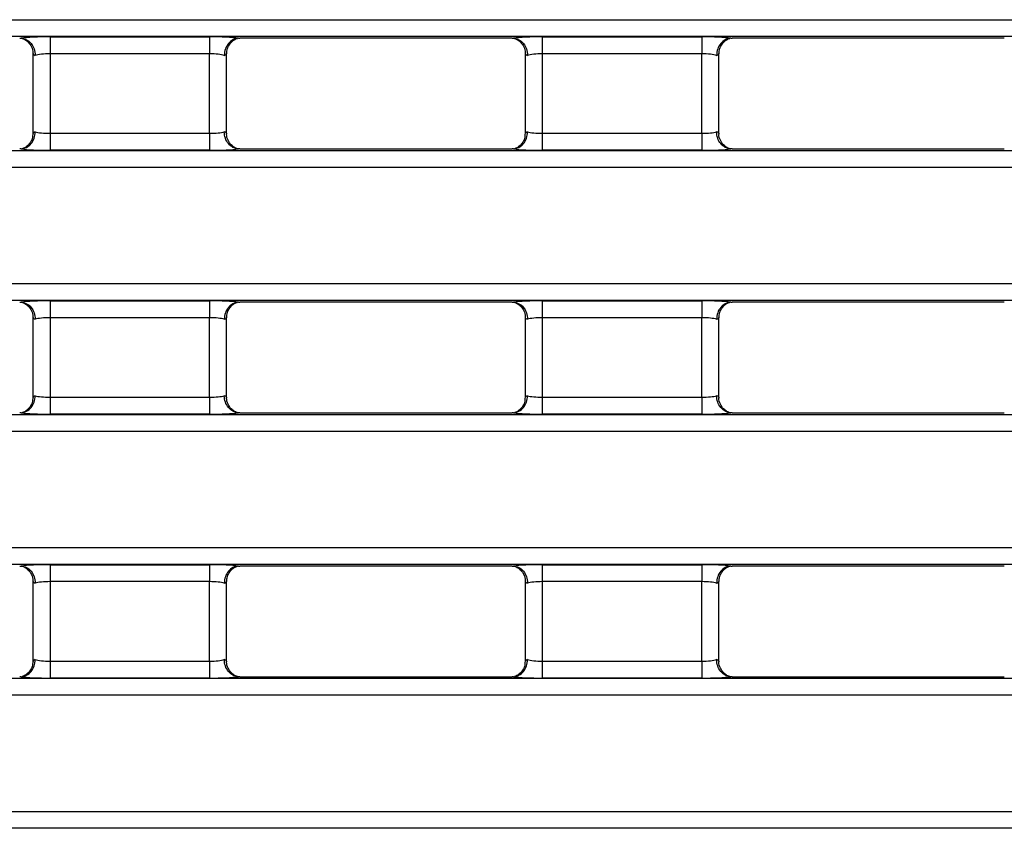
# Model space of a CAD drawing. Units: millimetres. Extents: x -57 to 1018, y -32 to 370.
# Drawn here: x 80 to 109, y 215 to 239 of the extents above; entities that cross this region are included whole.
import ezdxf

# ---------------------------------------------------------------- set-up
doc = ezdxf.new("R2010")
doc.units = ezdxf.units.MM

msp = doc.modelspace()

# ---------------------------------------------------------------- linework, layer by layer
at = {"color": 7, "linetype": 'Continuous', "lineweight": 25}
for p, q in [((39.145678, 238.797375), (286.791903, 238.797375)), ((286.791903, 238.299278), (39.145678, 238.299278)), ((81.151933, 238.291653), (85.835647, 238.291653)), ((81.151933, 238.291653), (81.151933, 237.793555)), ((85.835647, 238.291653), (85.835647, 237.793555)), ((94.71217, 238.251721), (86.725411, 238.251721)), ((95.601933, 238.291653), (100.285647, 238.291653)), ((95.601933, 238.291653), (95.601933, 237.793555)), ((100.285647, 238.291653), (100.285647, 237.793555)), ((109.16217, 238.251721), (101.175411, 238.251721)), ((80.651933, 237.793555), (80.651933, 235.459887)), ((85.835647, 237.793555), (81.151933, 237.793555)), ((81.151933, 237.793555), (81.151933, 235.459887)), ((85.835647, 235.459887), (85.835647, 237.793555)), ((86.335647, 235.459887), (86.335647, 237.793555)), ((95.101933, 237.793555), (95.101933, 235.459887)), ((100.285647, 237.793555), (95.601933, 237.793555)), ((95.601933, 237.793555), (95.601933, 235.459887)), ((100.285647, 235.459887), (100.285647, 237.793555)), ((100.785647, 235.459887), (100.785647, 237.793555)), ((81.151933, 235.459887), (81.151933, 234.961789)), ((81.151933, 235.459887), (85.835647, 235.459887)), ((85.835647, 235.459887), (85.835647, 234.961789)), ((95.601933, 235.459887), (95.601933, 234.961789)), ((95.601933, 235.459887), (100.285647, 235.459887)), ((100.285647, 235.459887), (100.285647, 234.961789)), ((85.835647, 234.961789), (81.151933, 234.961789)), ((86.725411, 235.001721), (94.71217, 235.001721)), ((100.285647, 234.961789), (95.601933, 234.961789)), ((101.175411, 235.001721), (109.16217, 235.001721)), ((39.145678, 234.954164), (286.791903, 234.954164)), ((286.791903, 234.456067), (39.145678, 234.456067)), ((39.145678, 231.047375), (161.21228, 231.047375)), ((161.21228, 230.549278), (39.145678, 230.549278)), ((81.151933, 230.541653), (85.835647, 230.541653)), ((81.151933, 230.541653), (81.151933, 230.043555)), ((85.835647, 230.541653), (85.835647, 230.043555)), ((94.71217, 230.501721), (86.725411, 230.501721)), ((95.601933, 230.541653), (100.285647, 230.541653)), ((95.601933, 230.541653), (95.601933, 230.043555)), ((100.285647, 230.541653), (100.285647, 230.043555)), ((109.16217, 230.501721), (101.175411, 230.501721)), ((80.651933, 230.043555), (80.651933, 227.709887)), ((85.835647, 230.043555), (81.151933, 230.043555)), ((81.151933, 230.043555), (81.151933, 227.709887)), ((85.835647, 227.709887), (85.835647, 230.043555)), ((86.335647, 227.709887), (86.335647, 230.043555)), ((95.101933, 230.043555), (95.101933, 227.709887)), ((100.285647, 230.043555), (95.601933, 230.043555)), ((95.601933, 230.043555), (95.601933, 227.709887)), ((100.285647, 227.709887), (100.285647, 230.043555)), ((100.785647, 227.709887), (100.785647, 230.043555)), ((81.151933, 227.709887), (81.151933, 227.211789)), ((81.151933, 227.709887), (85.835647, 227.709887)), ((85.835647, 227.709887), (85.835647, 227.211789)), ((95.601933, 227.709887), (95.601933, 227.211789)), ((95.601933, 227.709887), (100.285647, 227.709887)), ((100.285647, 227.709887), (100.285647, 227.211789)), ((39.145678, 227.204164), (156.908224, 227.204164)), ((85.835647, 227.211789), (81.151933, 227.211789)), ((86.725411, 227.251721), (94.71217, 227.251721)), ((100.285647, 227.211789), (95.601933, 227.211789)), ((101.175411, 227.251721), (109.16217, 227.251721)), ((156.908224, 226.706067), (39.145678, 226.706067)), ((39.145678, 223.297375), (156.908224, 223.297375)), ((156.908224, 222.799278), (39.145678, 222.799278)), ((81.151933, 222.791653), (85.835647, 222.791653)), ((81.151933, 222.791653), (81.151933, 222.293555)), ((85.835647, 222.791653), (85.835647, 222.293555)), ((94.71217, 222.751721), (86.725411, 222.751721)), ((95.601933, 222.791653), (100.285647, 222.791653)), ((95.601933, 222.791653), (95.601933, 222.293555)), ((100.285647, 222.791653), (100.285647, 222.293555)), ((109.16217, 222.751721), (101.175411, 222.751721)), ((80.651933, 222.293555), (80.651933, 219.959887)), ((85.835647, 222.293555), (81.151933, 222.293555)), ((81.151933, 222.293555), (81.151933, 219.959887)), ((85.835647, 219.959887), (85.835647, 222.293555)), ((86.335647, 219.959887), (86.335647, 222.293555)), ((95.101933, 222.293555), (95.101933, 219.959887)), ((100.285647, 222.293555), (95.601933, 222.293555)), ((95.601933, 222.293555), (95.601933, 219.959887)), ((100.285647, 219.959887), (100.285647, 222.293555)), ((100.785647, 219.959887), (100.785647, 222.293555)), ((81.151933, 219.959887), (81.151933, 219.461789)), ((81.151933, 219.959887), (85.835647, 219.959887)), ((85.835647, 219.959887), (85.835647, 219.461789)), ((95.601933, 219.959887), (95.601933, 219.461789)), ((95.601933, 219.959887), (100.285647, 219.959887)), ((100.285647, 219.959887), (100.285647, 219.461789)), ((39.145678, 219.454164), (161.21228, 219.454164)), ((85.835647, 219.461789), (81.151933, 219.461789)), ((86.725411, 219.501721), (94.71217, 219.501721)), ((100.285647, 219.461789), (95.601933, 219.461789)), ((101.175411, 219.501721), (109.16217, 219.501721)), ((161.21228, 218.956067), (39.145678, 218.956067)), ((39.145678, 215.547375), (286.791903, 215.547375)), ((286.791903, 215.049278), (39.145678, 215.049278))]:
    msp.add_line(p, q, dxfattribs=at)
for centre, major_axis, ratio, start_param, end_param in [((81.151933, 238.204164), (1, 0), 0.087488664, 1.570796327, 2.579824657), ((85.835647, 238.204164), (1, 0), 0.087488664, 0.561767996, 1.570796327), ((95.601933, 238.204164), (1, 0), 0.087488664, 1.570796327, 2.579824657), ((100.285647, 238.204164), (1, 0), 0.087488664, 0.561767996, 1.570796327), ((81.151933, 237.793555), (0.5, 0), 0.174977327, 3.054326191, 3.665191429), ((81.151933, 237.706067), (0.5, 0), 0.174977327, 1.570796327, 2.617993878), ((85.835647, 237.706067), (0.5, 0), 0.174977327, 0.523598776, 1.570796327), ((85.835647, 237.793555), (0.5, 0), 0.174977327, 5.759586532, 6.37045177), ((95.601933, 237.793555), (0.5, 0), 0.174977327, 3.054326191, 3.665191429), ((95.601933, 237.706067), (0.5, 0), 0.174977327, 1.570796327, 2.617993878), ((100.285647, 237.706067), (0.5, 0), 0.174977327, 0.523598776, 1.570796327), ((100.285647, 237.793555), (0.5, 0), 0.174977327, 5.759586532, 6.37045177), ((81.151933, 235.459887), (0.5, 0), 0.174977327, 2.617993878, 3.228859116), ((81.151933, 235.547375), (0.5, 0), 0.174977327, 3.665191429, 4.71238898), ((85.835647, 235.547375), (0.5, 0), 0.174977327, 4.71238898, 5.759586532), ((85.835647, 235.459887), (0.5, 0), 0.174977327, 6.195918845, 6.806784083), ((95.601933, 235.459887), (0.5, 0), 0.174977327, 2.617993878, 3.228859116), ((95.601933, 235.547375), (0.5, 0), 0.174977327, 3.665191429, 4.71238898), ((100.285647, 235.547375), (0.5, 0), 0.174977327, 4.71238898, 5.759586532), ((100.285647, 235.459887), (0.5, 0), 0.174977327, 6.195918845, 6.806784083), ((81.151933, 235.049278), (1, 0), 0.087488664, 3.70336065, 4.71238898), ((85.835647, 235.049278), (1, 0), 0.087488664, 4.71238898, 5.721417311), ((95.601933, 235.049278), (1, 0), 0.087488664, 3.70336065, 4.71238898), ((100.285647, 235.049278), (1, 0), 0.087488664, 4.71238898, 5.721417311), ((81.151933, 230.454164), (1, 0), 0.087488664, 1.570796327, 2.579824657), ((85.835647, 230.454164), (1, 0), 0.087488664, 0.561767996, 1.570796327), ((95.601933, 230.454164), (1, 0), 0.087488664, 1.570796327, 2.579824657), ((100.285647, 230.454164), (1, 0), 0.087488664, 0.561767996, 1.570796327), ((81.151933, 230.043555), (0.5, 0), 0.174977327, 3.054326191, 3.665191429), ((85.835647, 230.043555), (0.5, 0), 0.174977327, 5.759586532, 6.37045177), ((95.601933, 230.043555), (0.5, 0), 0.174977327, 3.054326191, 3.665191429), ((100.285647, 230.043555), (0.5, 0), 0.174977327, 5.759586532, 6.37045177), ((81.151933, 229.956067), (0.5, 0), 0.174977327, 1.570796327, 2.617993878), ((85.835647, 229.956067), (0.5, 0), 0.174977327, 0.523598776, 1.570796327), ((95.601933, 229.956067), (0.5, 0), 0.174977327, 1.570796327, 2.617993878), ((100.285647, 229.956067), (0.5, 0), 0.174977327, 0.523598776, 1.570796327), ((81.151933, 227.709887), (0.5, 0), 0.174977327, 2.617993878, 3.228859116), ((81.151933, 227.797375), (0.5, 0), 0.174977327, 3.665191429, 4.71238898), ((85.835647, 227.797375), (0.5, 0), 0.174977327, 4.71238898, 5.759586532), ((85.835647, 227.709887), (0.5, 0), 0.174977327, 6.195918845, 6.806784083), ((95.601933, 227.709887), (0.5, 0), 0.174977327, 2.617993878, 3.228859116), ((95.601933, 227.797375), (0.5, 0), 0.174977327, 3.665191429, 4.71238898), ((100.285647, 227.797375), (0.5, 0), 0.174977327, 4.71238898, 5.759586532), ((100.285647, 227.709887), (0.5, 0), 0.174977327, 6.195918845, 6.806784083), ((81.151933, 227.299278), (1, 0), 0.087488664, 3.70336065, 4.71238898), ((85.835647, 227.299278), (1, 0), 0.087488664, 4.71238898, 5.721417311), ((95.601933, 227.299278), (1, 0), 0.087488664, 3.70336065, 4.71238898), ((100.285647, 227.299278), (1, 0), 0.087488664, 4.71238898, 5.721417311), ((81.151933, 222.704164), (1, 0), 0.087488664, 1.570796327, 2.579824657), ((85.835647, 222.704164), (1, 0), 0.087488664, 0.561767996, 1.570796327), ((95.601933, 222.704164), (1, 0), 0.087488664, 1.570796327, 2.579824657), ((100.285647, 222.704164), (1, 0), 0.087488664, 0.561767996, 1.570796327), ((81.151933, 222.293555), (0.5, 0), 0.174977327, 3.054326191, 3.665191429), ((81.151933, 222.206067), (0.5, 0), 0.174977327, 1.570796327, 2.617993878), ((85.835647, 222.206067), (0.5, 0), 0.174977327, 0.523598776, 1.570796327), ((85.835647, 222.293555), (0.5, 0), 0.174977327, 5.759586532, 6.37045177), ((95.601933, 222.293555), (0.5, 0), 0.174977327, 3.054326191, 3.665191429), ((95.601933, 222.206067), (0.5, 0), 0.174977327, 1.570796327, 2.617993878), ((100.285647, 222.206067), (0.5, 0), 0.174977327, 0.523598776, 1.570796327), ((100.285647, 222.293555), (0.5, 0), 0.174977327, 5.759586532, 6.37045177), ((81.151933, 219.959887), (0.5, 0), 0.174977327, 2.617993878, 3.228859116), ((81.151933, 220.047375), (0.5, 0), 0.174977327, 3.665191429, 4.71238898), ((85.835647, 220.047375), (0.5, 0), 0.174977327, 4.71238898, 5.759586532), ((85.835647, 219.959887), (0.5, 0), 0.174977327, 6.195918845, 6.806784083), ((95.601933, 219.959887), (0.5, 0), 0.174977327, 2.617993878, 3.228859116), ((95.601933, 220.047375), (0.5, 0), 0.174977327, 3.665191429, 4.71238898), ((100.285647, 220.047375), (0.5, 0), 0.174977327, 4.71238898, 5.759586532), ((100.285647, 219.959887), (0.5, 0), 0.174977327, 6.195918845, 6.806784083), ((81.151933, 219.549278), (1, 0), 0.087488664, 3.70336065, 4.71238898), ((85.835647, 219.549278), (1, 0), 0.087488664, 4.71238898, 5.721417311), ((95.601933, 219.549278), (1, 0), 0.087488664, 3.70336065, 4.71238898), ((100.285647, 219.549278), (1, 0), 0.087488664, 4.71238898, 5.721417311)]:
    msp.add_ellipse(centre, major_axis=major_axis, ratio=ratio, start_param=start_param, end_param=end_param, dxfattribs=at)
for points, knots in [([(80.26217, 238.251721), (80.271845, 238.251721), (80.281676, 238.251605), (80.290869, 238.251342), (80.295986, 238.251196), (80.300958, 238.251003), (80.305619, 238.250768)], [0, 0, 0, 0, 0.00005805206231, 0.00005805206231, 0.00005805206231, 0.00009008488413, 0.00009008488413, 0.00009008488413, 0.00009008488413]), ([(80.305619, 238.250768), (80.361225, 238.247961), (80.415257, 238.232932), (80.515864, 238.180075), (80.561497, 238.142479), (80.637304, 238.050431), (80.667634, 237.995583), (80.708229, 237.877828), (80.718921, 237.813158), (80.718921, 237.749811)], [0, 0, 0, 0, 0.25, 0.25, 0.5, 0.5, 0.75, 0.75, 1, 1, 1, 1]), ([(80.331513, 238.249135), (80.331809, 238.249105), (80.332444, 238.249043), (80.362825, 238.239291), (80.428579, 238.208011), (80.528061, 238.132241), (80.614401, 237.99902), (80.659546, 237.873729), (80.648134, 237.803606), (80.646298, 237.792323)], [0, 0, 0, 0, 0.088275852, 0.188794207, 0.300567547, 0.491257415, 0.712363429, 0.953717272, 1, 1, 1, 1]), ([(86.681962, 238.250768), (86.626356, 238.247961), (86.572324, 238.232932), (86.471716, 238.180075), (86.426084, 238.142479), (86.350277, 238.050431), (86.319947, 237.995583), (86.279352, 237.877828), (86.26866, 237.813158), (86.26866, 237.749811)], [0, 0, 0, 0, 0.25, 0.25, 0.5, 0.5, 0.75, 0.75, 1, 1, 1, 1]), ([(86.342454, 237.793295), (86.344448, 237.845809), (86.348399, 237.949809), (86.420165, 238.079276), (86.504629, 238.169577), (86.582118, 238.220027), (86.63233, 238.241937), (86.655908, 238.249198), (86.65644, 238.249274), (86.656685, 238.249309)], [0, 0, 0, 0, 0.211023688, 0.417913757, 0.58784701, 0.727374281, 0.832849366, 0.922874265, 1, 1, 1, 1]), ([(94.71217, 238.251721), (94.721845, 238.251721), (94.731676, 238.251605), (94.740869, 238.251342), (94.745986, 238.251196), (94.750958, 238.251003), (94.755619, 238.250768)], [0, 0, 0, 0, 0.00005805206231, 0.00005805206231, 0.00005805206231, 0.00009008488413, 0.00009008488413, 0.00009008488413, 0.00009008488413]), ([(94.755619, 238.250768), (94.811225, 238.247961), (94.865257, 238.232932), (94.965864, 238.180075), (95.011497, 238.142479), (95.087304, 238.050431), (95.117634, 237.995583), (95.158229, 237.877828), (95.168921, 237.813158), (95.168921, 237.749811)], [0, 0, 0, 0, 0.25, 0.25, 0.5, 0.5, 0.75, 0.75, 1, 1, 1, 1]), ([(94.781513, 238.249135), (94.781809, 238.249105), (94.782444, 238.249043), (94.812825, 238.239291), (94.878579, 238.208011), (94.978061, 238.132241), (95.064401, 237.99902), (95.109546, 237.873729), (95.098134, 237.803606), (95.096298, 237.792323)], [0, 0, 0, 0, 0.088275852, 0.188794207, 0.300567547, 0.491257415, 0.712363429, 0.953717272, 1, 1, 1, 1]), ([(101.131962, 238.250768), (101.076356, 238.247961), (101.022324, 238.232932), (100.921716, 238.180075), (100.876084, 238.142479), (100.800277, 238.050431), (100.769947, 237.995583), (100.729352, 237.877828), (100.71866, 237.813158), (100.71866, 237.749811)], [0, 0, 0, 0, 0.25, 0.25, 0.5, 0.5, 0.75, 0.75, 1, 1, 1, 1]), ([(100.792454, 237.793295), (100.794448, 237.845809), (100.798399, 237.949809), (100.870165, 238.079276), (100.954629, 238.169577), (101.032118, 238.220027), (101.08233, 238.241937), (101.105908, 238.249198), (101.10644, 238.249274), (101.106685, 238.249309)], [0, 0, 0, 0, 0.211023688, 0.417913757, 0.58784701, 0.727374281, 0.832849366, 0.922874265, 1, 1, 1, 1]), ([(80.305619, 235.002674), (80.361225, 235.005481), (80.415257, 235.02051), (80.515864, 235.073367), (80.561497, 235.110963), (80.637304, 235.203011), (80.667634, 235.257859), (80.708229, 235.375614), (80.718921, 235.440284), (80.718921, 235.503631)], [0, 0, 0, 0, 0.25, 0.25, 0.5, 0.5, 0.75, 0.75, 1, 1, 1, 1]), ([(80.645122, 235.460098), (80.643127, 235.407601), (80.639176, 235.303618), (80.567415, 235.174167), (80.482952, 235.083865), (80.405463, 235.033415), (80.355251, 235.011505), (80.331672, 235.004244), (80.331141, 235.004168), (80.330895, 235.004133)], [0, 0, 0, 0, 0.2109716349, 0.4178753534, 0.5878198184, 0.7273562943, 0.8328383387, 0.9228691766, 1, 1, 1, 1]), ([(86.681962, 235.002674), (86.626356, 235.005481), (86.572324, 235.02051), (86.471716, 235.073367), (86.426084, 235.110963), (86.350277, 235.203011), (86.319947, 235.257859), (86.279352, 235.375614), (86.26866, 235.440284), (86.26866, 235.503631)], [0, 0, 0, 0, 0.25, 0.25, 0.5, 0.5, 0.75, 0.75, 1, 1, 1, 1]), ([(86.656068, 235.004308), (86.655771, 235.004337), (86.655137, 235.004399), (86.624756, 235.014151), (86.559001, 235.045431), (86.459524, 235.121201), (86.373157, 235.254422), (86.328015, 235.379935), (86.339494, 235.450277), (86.341371, 235.461781)], [0, 0, 0, 0, 0.088196127, 0.1886237, 0.300296092, 0.49081374, 0.711720064, 0.95285593, 1, 1, 1, 1]), ([(94.755619, 235.002674), (94.811225, 235.005481), (94.865257, 235.02051), (94.965864, 235.073367), (95.011497, 235.110963), (95.087304, 235.203011), (95.117634, 235.257859), (95.158229, 235.375614), (95.168921, 235.440284), (95.168921, 235.503631)], [0, 0, 0, 0, 0.25, 0.25, 0.5, 0.5, 0.75, 0.75, 1, 1, 1, 1]), ([(95.095122, 235.460098), (95.093127, 235.407601), (95.089176, 235.303618), (95.017415, 235.174167), (94.932952, 235.083865), (94.855463, 235.033415), (94.805251, 235.011505), (94.781672, 235.004244), (94.781141, 235.004168), (94.780895, 235.004133)], [0, 0, 0, 0, 0.2109716349, 0.4178753534, 0.5878198184, 0.7273562943, 0.8328383387, 0.9228691766, 1, 1, 1, 1]), ([(101.131962, 235.002674), (101.076356, 235.005481), (101.022324, 235.02051), (100.921716, 235.073367), (100.876084, 235.110963), (100.800277, 235.203011), (100.769947, 235.257859), (100.729352, 235.375614), (100.71866, 235.440284), (100.71866, 235.503631)], [0, 0, 0, 0, 0.25, 0.25, 0.5, 0.5, 0.75, 0.75, 1, 1, 1, 1]), ([(101.106068, 235.004308), (101.105771, 235.004337), (101.105137, 235.004399), (101.074756, 235.014151), (101.009001, 235.045431), (100.909524, 235.121201), (100.823157, 235.254422), (100.778015, 235.379935), (100.789494, 235.450277), (100.791371, 235.461781)], [0, 0, 0, 0, 0.088196127, 0.1886237, 0.300296092, 0.49081374, 0.711720064, 0.95285593, 1, 1, 1, 1]), ([(86.725411, 235.001721), (86.715735, 235.001721), (86.705905, 235.001837), (86.696712, 235.0021), (86.691595, 235.002246), (86.686622, 235.002439), (86.681962, 235.002674)], [0, 0, 0, 0, 0.00005805206231, 0.00005805206231, 0.00005805206231, 0.00009008488413, 0.00009008488413, 0.00009008488413, 0.00009008488413]), ([(101.175411, 235.001721), (101.165735, 235.001721), (101.155905, 235.001837), (101.146712, 235.0021), (101.141595, 235.002246), (101.136622, 235.002439), (101.131962, 235.002674)], [0, 0, 0, 0, 0.00005805206231, 0.00005805206231, 0.00005805206231, 0.00009008488413, 0.00009008488413, 0.00009008488413, 0.00009008488413]), ([(80.26217, 230.501721), (80.271845, 230.501721), (80.281676, 230.501605), (80.290869, 230.501342), (80.295986, 230.501196), (80.300958, 230.501003), (80.305619, 230.500768)], [0, 0, 0, 0, 0.00005805206231, 0.00005805206231, 0.00005805206231, 0.00009008488413, 0.00009008488413, 0.00009008488413, 0.00009008488413]), ([(80.305619, 230.500768), (80.361225, 230.497961), (80.415257, 230.482932), (80.515864, 230.430075), (80.561497, 230.392479), (80.637304, 230.300431), (80.667634, 230.245583), (80.708229, 230.127828), (80.718921, 230.063158), (80.718921, 229.999811)], [0, 0, 0, 0, 0.25, 0.25, 0.5, 0.5, 0.75, 0.75, 1, 1, 1, 1]), ([(80.331513, 230.499135), (80.331809, 230.499105), (80.332444, 230.499043), (80.362825, 230.489291), (80.428579, 230.458011), (80.528061, 230.382241), (80.614401, 230.24902), (80.659546, 230.123729), (80.648134, 230.053606), (80.646298, 230.042323)], [0, 0, 0, 0, 0.088275852, 0.188794207, 0.300567547, 0.491257415, 0.712363429, 0.953717272, 1, 1, 1, 1]), ([(86.681962, 230.500768), (86.626356, 230.497961), (86.572324, 230.482932), (86.471716, 230.430075), (86.426084, 230.392479), (86.350277, 230.300431), (86.319947, 230.245583), (86.279352, 230.127828), (86.26866, 230.063158), (86.26866, 229.999811)], [0, 0, 0, 0, 0.25, 0.25, 0.5, 0.5, 0.75, 0.75, 1, 1, 1, 1]), ([(86.342454, 230.043295), (86.344448, 230.095809), (86.348399, 230.199809), (86.420165, 230.329276), (86.504629, 230.419577), (86.582118, 230.470027), (86.63233, 230.491937), (86.655908, 230.499198), (86.65644, 230.499274), (86.656685, 230.499309)], [0, 0, 0, 0, 0.211023688, 0.417913757, 0.58784701, 0.727374281, 0.832849366, 0.922874265, 1, 1, 1, 1]), ([(94.71217, 230.501721), (94.721845, 230.501721), (94.731676, 230.501605), (94.740869, 230.501342), (94.745986, 230.501196), (94.750958, 230.501003), (94.755619, 230.500768)], [0, 0, 0, 0, 0.00005805206231, 0.00005805206231, 0.00005805206231, 0.00009008488413, 0.00009008488413, 0.00009008488413, 0.00009008488413]), ([(94.755619, 230.500768), (94.811225, 230.497961), (94.865257, 230.482932), (94.965864, 230.430075), (95.011497, 230.392479), (95.087304, 230.300431), (95.117634, 230.245583), (95.158229, 230.127828), (95.168921, 230.063158), (95.168921, 229.999811)], [0, 0, 0, 0, 0.25, 0.25, 0.5, 0.5, 0.75, 0.75, 1, 1, 1, 1]), ([(94.781513, 230.499135), (94.781809, 230.499105), (94.782444, 230.499043), (94.812825, 230.489291), (94.878579, 230.458011), (94.978061, 230.382241), (95.064401, 230.24902), (95.109546, 230.123729), (95.098134, 230.053606), (95.096298, 230.042323)], [0, 0, 0, 0, 0.088275852, 0.188794207, 0.300567547, 0.491257415, 0.712363429, 0.953717272, 1, 1, 1, 1]), ([(101.131962, 230.500768), (101.076356, 230.497961), (101.022324, 230.482932), (100.921716, 230.430075), (100.876084, 230.392479), (100.800277, 230.300431), (100.769947, 230.245583), (100.729352, 230.127828), (100.71866, 230.063158), (100.71866, 229.999811)], [0, 0, 0, 0, 0.25, 0.25, 0.5, 0.5, 0.75, 0.75, 1, 1, 1, 1]), ([(100.792454, 230.043295), (100.794448, 230.095809), (100.798399, 230.199809), (100.870165, 230.329276), (100.954629, 230.419577), (101.032118, 230.470027), (101.08233, 230.491937), (101.105908, 230.499198), (101.10644, 230.499274), (101.106685, 230.499309)], [0, 0, 0, 0, 0.211023688, 0.417913757, 0.58784701, 0.727374281, 0.832849366, 0.922874265, 1, 1, 1, 1]), ([(80.305619, 227.252674), (80.361225, 227.255481), (80.415257, 227.27051), (80.515864, 227.323367), (80.561497, 227.360963), (80.637304, 227.453011), (80.667634, 227.507859), (80.708229, 227.625614), (80.718921, 227.690284), (80.718921, 227.753631)], [0, 0, 0, 0, 0.25, 0.25, 0.5, 0.5, 0.75, 0.75, 1, 1, 1, 1]), ([(86.681962, 227.252674), (86.626356, 227.255481), (86.572324, 227.27051), (86.471716, 227.323367), (86.426084, 227.360963), (86.350277, 227.453011), (86.319947, 227.507859), (86.279352, 227.625614), (86.26866, 227.690284), (86.26866, 227.753631)], [0, 0, 0, 0, 0.25, 0.25, 0.5, 0.5, 0.75, 0.75, 1, 1, 1, 1]), ([(94.755619, 227.252674), (94.811225, 227.255481), (94.865257, 227.27051), (94.965864, 227.323367), (95.011497, 227.360963), (95.087304, 227.453011), (95.117634, 227.507859), (95.158229, 227.625614), (95.168921, 227.690284), (95.168921, 227.753631)], [0, 0, 0, 0, 0.25, 0.25, 0.5, 0.5, 0.75, 0.75, 1, 1, 1, 1]), ([(101.131962, 227.252674), (101.076356, 227.255481), (101.022324, 227.27051), (100.921716, 227.323367), (100.876084, 227.360963), (100.800277, 227.453011), (100.769947, 227.507859), (100.729352, 227.625614), (100.71866, 227.690284), (100.71866, 227.753631)], [0, 0, 0, 0, 0.25, 0.25, 0.5, 0.5, 0.75, 0.75, 1, 1, 1, 1]), ([(80.645122, 227.710098), (80.643127, 227.657601), (80.639176, 227.553618), (80.567415, 227.424167), (80.482952, 227.333865), (80.405463, 227.283415), (80.355251, 227.261505), (80.331672, 227.254244), (80.331141, 227.254168), (80.330895, 227.254133)], [0, 0, 0, 0, 0.210971635, 0.417875353, 0.587819818, 0.727356294, 0.832838339, 0.922869177, 1, 1, 1, 1]), ([(86.656068, 227.254308), (86.655771, 227.254337), (86.655137, 227.254399), (86.624756, 227.264151), (86.559001, 227.295431), (86.459524, 227.371201), (86.373157, 227.504422), (86.328015, 227.629935), (86.339494, 227.700277), (86.341371, 227.711781)], [0, 0, 0, 0, 0.088196127, 0.1886237, 0.300296092, 0.49081374, 0.711720064, 0.95285593, 1, 1, 1, 1]), ([(95.095122, 227.710098), (95.093127, 227.657601), (95.089176, 227.553618), (95.017415, 227.424167), (94.932952, 227.333865), (94.855463, 227.283415), (94.805251, 227.261505), (94.781672, 227.254244), (94.781141, 227.254168), (94.780895, 227.254133)], [0, 0, 0, 0, 0.210971635, 0.417875353, 0.587819818, 0.727356294, 0.832838339, 0.922869177, 1, 1, 1, 1]), ([(101.106068, 227.254308), (101.105771, 227.254337), (101.105137, 227.254399), (101.074756, 227.264151), (101.009001, 227.295431), (100.909524, 227.371201), (100.823157, 227.504422), (100.778015, 227.629935), (100.789494, 227.700277), (100.791371, 227.711781)], [0, 0, 0, 0, 0.0881961265, 0.1886236996, 0.3002960919, 0.4908137396, 0.7117200639, 0.9528559302, 1, 1, 1, 1]), ([(86.725411, 227.251721), (86.715735, 227.251721), (86.705905, 227.251837), (86.696712, 227.2521), (86.691595, 227.252246), (86.686622, 227.252439), (86.681962, 227.252674)], [0, 0, 0, 0, 0.00005805206231, 0.00005805206231, 0.00005805206231, 0.00009008488413, 0.00009008488413, 0.00009008488413, 0.00009008488413]), ([(101.175411, 227.251721), (101.165735, 227.251721), (101.155905, 227.251837), (101.146712, 227.2521), (101.141595, 227.252246), (101.136622, 227.252439), (101.131962, 227.252674)], [0, 0, 0, 0, 0.00005805206231, 0.00005805206231, 0.00005805206231, 0.00009008488413, 0.00009008488413, 0.00009008488413, 0.00009008488413]), ([(80.26217, 222.751721), (80.271845, 222.751721), (80.281676, 222.751605), (80.290869, 222.751342), (80.295986, 222.751196), (80.300958, 222.751003), (80.305619, 222.750768)], [0, 0, 0, 0, 0.00005805206231, 0.00005805206231, 0.00005805206231, 0.00009008488413, 0.00009008488413, 0.00009008488413, 0.00009008488413]), ([(80.305619, 222.750768), (80.361225, 222.747961), (80.415257, 222.732932), (80.515864, 222.680075), (80.561497, 222.642479), (80.637304, 222.550431), (80.667634, 222.495583), (80.708229, 222.377828), (80.718921, 222.313158), (80.718921, 222.249811)], [0, 0, 0, 0, 0.25, 0.25, 0.5, 0.5, 0.75, 0.75, 1, 1, 1, 1]), ([(80.331513, 222.749135), (80.331809, 222.749105), (80.332444, 222.749043), (80.362825, 222.739291), (80.428579, 222.708011), (80.528061, 222.632241), (80.614401, 222.49902), (80.659546, 222.373729), (80.648134, 222.303606), (80.646298, 222.292323)], [0, 0, 0, 0, 0.088275852, 0.188794207, 0.300567547, 0.491257415, 0.712363429, 0.953717272, 1, 1, 1, 1]), ([(86.681962, 222.750768), (86.626356, 222.747961), (86.572324, 222.732932), (86.471716, 222.680075), (86.426084, 222.642479), (86.350277, 222.550431), (86.319947, 222.495583), (86.279352, 222.377828), (86.26866, 222.313158), (86.26866, 222.249811)], [0, 0, 0, 0, 0.25, 0.25, 0.5, 0.5, 0.75, 0.75, 1, 1, 1, 1]), ([(86.342454, 222.293295), (86.344448, 222.345809), (86.348399, 222.449809), (86.420165, 222.579276), (86.504629, 222.669577), (86.582118, 222.720027), (86.63233, 222.741937), (86.655908, 222.749198), (86.65644, 222.749274), (86.656685, 222.749309)], [0, 0, 0, 0, 0.2110236876, 0.4179137565, 0.5878470102, 0.7273742807, 0.8328493664, 0.9228742649, 1, 1, 1, 1]), ([(94.71217, 222.751721), (94.721845, 222.751721), (94.731676, 222.751605), (94.740869, 222.751342), (94.745986, 222.751196), (94.750958, 222.751003), (94.755619, 222.750768)], [0, 0, 0, 0, 0.00005805206231, 0.00005805206231, 0.00005805206231, 0.00009008488413, 0.00009008488413, 0.00009008488413, 0.00009008488413]), ([(94.755619, 222.750768), (94.811225, 222.747961), (94.865257, 222.732932), (94.965864, 222.680075), (95.011497, 222.642479), (95.087304, 222.550431), (95.117634, 222.495583), (95.158229, 222.377828), (95.168921, 222.313158), (95.168921, 222.249811)], [0, 0, 0, 0, 0.25, 0.25, 0.5, 0.5, 0.75, 0.75, 1, 1, 1, 1]), ([(94.781513, 222.749135), (94.781809, 222.749105), (94.782444, 222.749043), (94.812825, 222.739291), (94.878579, 222.708011), (94.978061, 222.632241), (95.064401, 222.49902), (95.109546, 222.373729), (95.098134, 222.303606), (95.096298, 222.292323)], [0, 0, 0, 0, 0.088275852, 0.188794207, 0.300567547, 0.491257415, 0.712363429, 0.953717272, 1, 1, 1, 1]), ([(101.131962, 222.750768), (101.076356, 222.747961), (101.022324, 222.732932), (100.921716, 222.680075), (100.876084, 222.642479), (100.800277, 222.550431), (100.769947, 222.495583), (100.729352, 222.377828), (100.71866, 222.313158), (100.71866, 222.249811)], [0, 0, 0, 0, 0.25, 0.25, 0.5, 0.5, 0.75, 0.75, 1, 1, 1, 1]), ([(100.792454, 222.293295), (100.794448, 222.345809), (100.798399, 222.449809), (100.870165, 222.579276), (100.954629, 222.669577), (101.032118, 222.720027), (101.08233, 222.741937), (101.105908, 222.749198), (101.10644, 222.749274), (101.106685, 222.749309)], [0, 0, 0, 0, 0.211023688, 0.417913757, 0.58784701, 0.727374281, 0.832849366, 0.922874265, 1, 1, 1, 1]), ([(80.305619, 219.502674), (80.361225, 219.505481), (80.415257, 219.52051), (80.515864, 219.573367), (80.561497, 219.610963), (80.637304, 219.703011), (80.667634, 219.757859), (80.708229, 219.875614), (80.718921, 219.940284), (80.718921, 220.003631)], [0, 0, 0, 0, 0.25, 0.25, 0.5, 0.5, 0.75, 0.75, 1, 1, 1, 1]), ([(80.645122, 219.960098), (80.643127, 219.907601), (80.639176, 219.803618), (80.567415, 219.674167), (80.482952, 219.583865), (80.405463, 219.533415), (80.355251, 219.511505), (80.331672, 219.504244), (80.331141, 219.504168), (80.330895, 219.504133)], [0, 0, 0, 0, 0.210971635, 0.417875353, 0.587819818, 0.727356294, 0.832838339, 0.922869177, 1, 1, 1, 1]), ([(86.681962, 219.502674), (86.626356, 219.505481), (86.572324, 219.52051), (86.471716, 219.573367), (86.426084, 219.610963), (86.350277, 219.703011), (86.319947, 219.757859), (86.279352, 219.875614), (86.26866, 219.940284), (86.26866, 220.003631)], [0, 0, 0, 0, 0.25, 0.25, 0.5, 0.5, 0.75, 0.75, 1, 1, 1, 1]), ([(86.656068, 219.504308), (86.655771, 219.504337), (86.655137, 219.504399), (86.624756, 219.514151), (86.559001, 219.545431), (86.459524, 219.621201), (86.373157, 219.754422), (86.328015, 219.879935), (86.339494, 219.950277), (86.341371, 219.961781)], [0, 0, 0, 0, 0.088196127, 0.1886237, 0.300296092, 0.49081374, 0.711720064, 0.95285593, 1, 1, 1, 1]), ([(94.755619, 219.502674), (94.811225, 219.505481), (94.865257, 219.52051), (94.965864, 219.573367), (95.011497, 219.610963), (95.087304, 219.703011), (95.117634, 219.757859), (95.158229, 219.875614), (95.168921, 219.940284), (95.168921, 220.003631)], [0, 0, 0, 0, 0.25, 0.25, 0.5, 0.5, 0.75, 0.75, 1, 1, 1, 1]), ([(95.095122, 219.960098), (95.093127, 219.907601), (95.089176, 219.803618), (95.017415, 219.674167), (94.932952, 219.583865), (94.855463, 219.533415), (94.805251, 219.511505), (94.781672, 219.504244), (94.781141, 219.504168), (94.780895, 219.504133)], [0, 0, 0, 0, 0.210971635, 0.417875353, 0.587819818, 0.727356294, 0.832838339, 0.922869177, 1, 1, 1, 1]), ([(101.131962, 219.502674), (101.076356, 219.505481), (101.022324, 219.52051), (100.921716, 219.573367), (100.876084, 219.610963), (100.800277, 219.703011), (100.769947, 219.757859), (100.729352, 219.875614), (100.71866, 219.940284), (100.71866, 220.003631)], [0, 0, 0, 0, 0.25, 0.25, 0.5, 0.5, 0.75, 0.75, 1, 1, 1, 1]), ([(101.106068, 219.504308), (101.105771, 219.504337), (101.105137, 219.504399), (101.074756, 219.514151), (101.009001, 219.545431), (100.909524, 219.621201), (100.823157, 219.754422), (100.778015, 219.879935), (100.789494, 219.950277), (100.791371, 219.961781)], [0, 0, 0, 0, 0.088196127, 0.1886237, 0.300296092, 0.49081374, 0.711720064, 0.95285593, 1, 1, 1, 1]), ([(86.725411, 219.501721), (86.715735, 219.501721), (86.705905, 219.501837), (86.696712, 219.5021), (86.691595, 219.502246), (86.686622, 219.502439), (86.681962, 219.502674)], [0, 0, 0, 0, 0.00005805206231, 0.00005805206231, 0.00005805206231, 0.00009008488413, 0.00009008488413, 0.00009008488413, 0.00009008488413]), ([(101.175411, 219.501721), (101.165735, 219.501721), (101.155905, 219.501837), (101.146712, 219.5021), (101.141595, 219.502246), (101.136622, 219.502439), (101.131962, 219.502674)], [0, 0, 0, 0, 0.00005805206231, 0.00005805206231, 0.00005805206231, 0.00009008488413, 0.00009008488413, 0.00009008488413, 0.00009008488413])]:
    msp.add_open_spline(points, degree=3, knots=knots, dxfattribs=at)
for points in [[(86.681962, 238.250768), (86.695158, 238.251434), (86.710196, 238.251721), (86.725411, 238.251721)], [(101.131962, 238.250768), (101.145158, 238.251434), (101.160196, 238.251721), (101.175411, 238.251721)], [(80.305619, 235.002674), (80.292423, 235.002008), (80.277385, 235.001721), (80.26217, 235.001721)], [(94.755619, 235.002674), (94.742423, 235.002008), (94.727385, 235.001721), (94.71217, 235.001721)], [(86.681962, 230.500768), (86.695158, 230.501434), (86.710196, 230.501721), (86.725411, 230.501721)], [(101.131962, 230.500768), (101.145158, 230.501434), (101.160196, 230.501721), (101.175411, 230.501721)], [(80.305619, 227.252674), (80.292423, 227.252008), (80.277385, 227.251721), (80.26217, 227.251721)], [(94.755619, 227.252674), (94.742423, 227.252008), (94.727385, 227.251721), (94.71217, 227.251721)], [(86.681962, 222.750768), (86.695158, 222.751434), (86.710196, 222.751721), (86.725411, 222.751721)], [(101.131962, 222.750768), (101.145158, 222.751434), (101.160196, 222.751721), (101.175411, 222.751721)], [(80.305619, 219.502674), (80.292423, 219.502008), (80.277385, 219.501721), (80.26217, 219.501721)], [(94.755619, 219.502674), (94.742423, 219.502008), (94.727385, 219.501721), (94.71217, 219.501721)]]:
    msp.add_open_spline(points, degree=3, dxfattribs=at)

doc.saveas('drawing.dxf')
